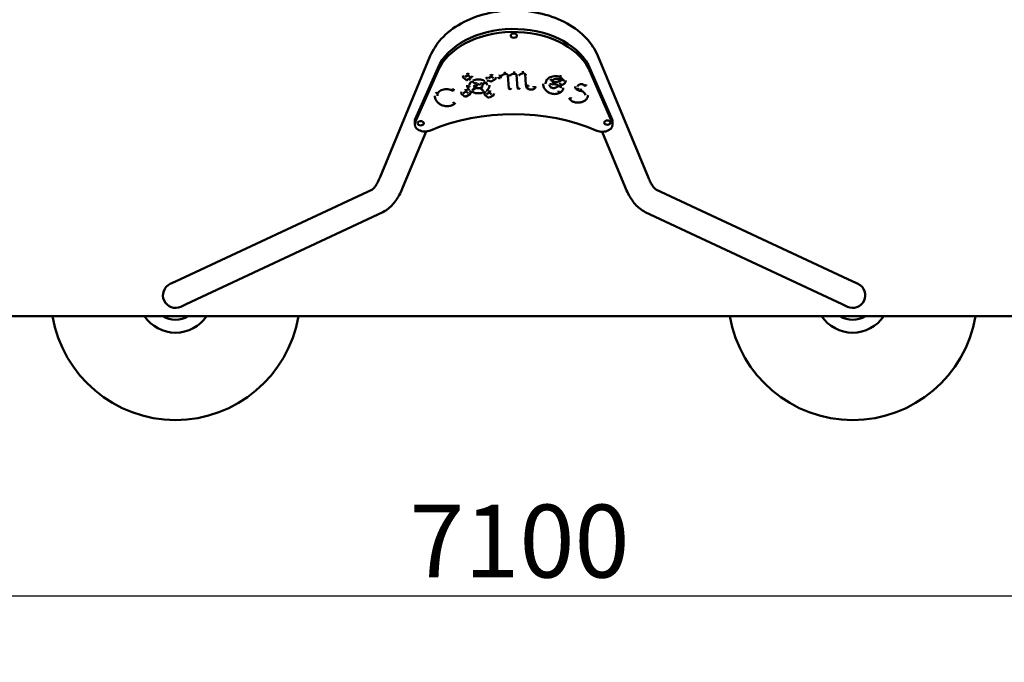
# Model space of a CAD drawing. Units: millimetres. Extents: x 5541 to 13465, y 5200 to 9382.
# Drawn here: x 8725 to 11095, y 5200 to 6745 of the extents above; entities that cross this region are included whole.
import ezdxf

# ---------------------------------------------------------------- set-up
doc = ezdxf.new("R2010")
doc.units = ezdxf.units.MM
doc.header["$LTSCALE"] = 50
doc.layers.add('Widoczne (ISO)', color=7, linetype='Continuous', lineweight=50)
doc.layers.add('Wymiar (ISO)', color=7, linetype='Continuous', lineweight=25)
doc.styles.add('Tekst notatki (ISO)', font='tahoma.ttf')
doc.dimstyles.new('Domyślne (ISO)', dxfattribs={"dimscale": 50, "dimtxt": 3.5, "dimasz": 2.5, "dimexe": 3.175, "dimexo": 0, "dimgap": 0.762, "dimtad": 1, "dimrnd": 1e-08, "dimzin": 0, "dimtxsty": 'Tekst notatki (ISO)', "dimcen": 0.09, "dimdle": 10, "dimclrd": 256, "dimclre": 256, "dimclrt": 256, "dimazin": 0, "dimtfac": 1.001486, "dimtmove": 0, "dimatfit": 3, "dimfxl": 0, "dimtolj": 1, "dimtzin": 0, "dimlwd": -1, "dimlwe": -1, "dimarcsym": 0})

# ---------------------------------------------------------------- blocks, each defined once
blk = doc.blocks.new('*D5')
at = {"layer": 'Defpoints', "color": 0}
for p in [(6364.6, 6532.3), (13464.6, 6532.3), (6364.6, 5358.3)]:
    blk.add_point(p, dxfattribs=at)
at = {"layer": 'Wymiar (ISO)'}
for p, q in [((6364.6, 6532.3), (6364.6, 5199.6)), ((13464.6, 6532.3), (13464.6, 5199.6)), ((13339.6, 5358.3), (6489.6, 5358.3))]:
    blk.add_line(p, q, dxfattribs=at)
for points in [[(6489.6, 5379.2), (6489.6, 5337.5), (6364.6, 5358.3)], [(13339.6, 5379.2), (13339.6, 5337.5), (13464.6, 5358.3)]]:
    blk.add_solid(points, dxfattribs=at)
at = {"layer": 'Wymiar (ISO)', "insert": (9662.5, 5578.6), "char_height": 175, "attachment_point": 1, "style": 'Tekst notatki (ISO)'}
blk.add_mtext('\\A1;7100', dxfattribs=at)

msp = doc.modelspace()

# ---------------------------------------------------------------- linework, layer by layer
at = {"layer": 'Widoczne (ISO)'}
for p, q in [((9712.9, 6658.1), (9591.4, 6365.2)), ((10150.7, 6505.3), (10093.7, 6636.1)), ((10093.7, 6636.1), (10093.7, 6628.9)), ((10237.8, 6365.2), (10116.3, 6658.1)), ((9730.7, 6628.9), (9676.5, 6506)), ((9676.5, 6498.8), (9730.7, 6621.7)), ((9906.7, 6612.4), (9905.4, 6610.2)), ((9922.8, 6581), (9920.3, 6612.7)), ((9941.1, 6614), (9943.1, 6588.5)), ((10093.7, 6628.9), (10150.7, 6498.1)), ((9791.2, 6607.2), (9799.9, 6600.2)), ((9803.3, 6612.1), (9796.5, 6608)), ((9810.3, 6606.4), (9803.3, 6612.1)), ((9805.1, 6603.3), (9809.5, 6599.7)), ((9812.7, 6597.1), (9819.7, 6591.5)), ((9846.5, 6595.3), (9838.3, 6590.4)), ((9850.3, 6602.1), (9847.8, 6604.1)), ((9853.5, 6599.4), (9850.1, 6597.4)), ((9853, 6604.9), (9859.8, 6609)), ((9856.4, 6597.1), (9853.5, 6599.4)), ((9859.8, 6609), (9865.2, 6604.6)), ((9870.3, 6603), (9859.8, 6596.8)), ((9884.4, 6609.9), (9881.3, 6605)), ((9899.6, 6611.1), (9901.9, 6580.2)), ((9926.2, 6611.2), (9926.5, 6611.6)), ((10007.7, 6599.5), (10008.2, 6600.5)), ((9764.3, 6575.5), (9766.7, 6574.2)), ((9786.9, 6567.9), (9795.5, 6560.9)), ((9799, 6572.8), (9792.1, 6568.7)), ((9804.4, 6568.4), (9799, 6572.8)), ((9799, 6560.6), (9809.4, 6566.9)), ((9810.2, 6573.5), (9806.9, 6571.5)), ((9822, 6580.6), (9813.8, 6575.7)), ((9840.7, 6574.4), (9833.7, 6580.1)), ((9843, 6565.1), (9851.7, 6558.1)), ((9846.6, 6569.5), (9843.9, 6571.8)), ((9855.1, 6570), (9848.3, 6565.9)), ((9860.5, 6565.6), (9855.1, 6570)), ((9943.1, 6588.5), (9943.3, 6585.8)), ((10013.8, 6581.4), (10019.8, 6584.7)), ((9855.1, 6557.9), (9865.6, 6564.1)), ((9675.4, 6500.9), (9675.4, 6493.7)), ((10151.8, 6500.3), (10151.8, 6493.1)), ((9702.8, 6476.4), (9647.1, 6342.1)), ((10182.1, 6342.1), (10126.7, 6475.7)), ((9573.4, 6337.2), (9099.4, 6115.5)), ((10729.8, 6115.5), (10255.7, 6337.2)), ((9599, 6282.6), (9124.9, 6060.9)), ((10704.2, 6060.9), (10230.2, 6282.6)), ((9099.4, 6115.5), (9086.8, 6109.6)), ((10742.4, 6109.6), (10729.8, 6115.5)), ((9112.4, 6055), (9124.9, 6060.9)), ((10704.2, 6060.9), (10716.8, 6055)), ((6864.6, 6032.3), (12964.6, 6032.3))]:
    msp.add_line(p, q, dxfattribs=at)
for centre, radius, start, end in [((9099.6, 6082.3), 30.2, 115.063, 295.063), ((10729.6, 6082.3), 30.2, 244.937, 64.937), ((9099.6, 6082.3), 300, 189.5941, 350.4059), ((9099.6, 6082.3), 90, 213.749, 326.251), ((9099.6, 6082.3), 58.7, 238.4227, 301.5773), ((10729.6, 6082.3), 300, 189.5941, 350.4059), ((10729.6, 6082.3), 90, 213.749, 326.251), ((10729.6, 6082.3), 58.7, 238.4227, 301.5773)]:
    msp.add_arc(centre, radius, start, end, dxfattribs=at)
for centre, major_axis, ratio, start_param, end_param in [((9913.9, 6590), (191.6, 0), 0.694658, 0.353629, 2.844729), ((9913.9, 6582.8), (-191.6, 0), 0.694658, 3.495222, 5.986322), ((9803.6, 6615.7), (1.53, -2.58), 0.46759, 3.808302, 5.379098), ((9803.6, 6615.7), (-1.89, -2.33), 0.546635, 0.978338, 2.549134), ((9860.1, 6612.6), (-1.53, 2.58), 0.46759, 0.666709, 2.237505), ((9860.1, 6612.6), (1.89, 2.33), 0.546635, 4.119931, 5.690727), ((9892.5, 6617.6), (0.46, -2.96), 0.157147, 3.932222, 6.283185), ((9892.5, 6617.6), (0.46, -2.96), 0.157147, 3.932222, 6.283185), ((9904.3, 6614.1), (2.31, -1.92), 0.623083, 4.746412, 5.189918), ((9904.3, 6614.1), (2.56, -1.57), 0.661974, 4.679246, 5.097397), ((9915, 6618.4), (-0.01, -3), 0.003705, 0, 2.338748), ((9915, 6618.4), (-0.01, -3), 0.003705, 0, 2.338748), ((9935.8, 6619.4), (-0.38, 2.98), 0.129249, 0.79465, 2.365447), ((9935.8, 6619.4), (0.21, -2.99), 0.073748, 3.941804, 5.5126), ((9944.1, 6614.2), (-3, -0.01), 0.719337, 0, 1.567685), ((9944.1, 6614.2), (-2.99, -0.23), 0.718335, 6.233381, 7.799331), ((9793.1, 6609.5), (-1.89, -2.33), 0.546635, 5.690727, 7.261523), ((9793.1, 6609.5), (1.53, -2.58), 0.46759, 3.808302, 5.379098), ((9801.8, 6602.5), (-1.89, -2.33), 0.546635, 0, 2.549134), ((9807, 6605.6), (-1.89, -2.33), 0.546635, 5.690727, 8.83232), ((9812.2, 6608.7), (-1.89, -2.33), 0.546635, 0, 2.549134), ((9821.6, 6593.8), (-1.89, -2.33), 0.546635, 0, 2.549134), ((9836.8, 6593), (1.53, -2.58), 0.46759, 3.808302, 6.283185), ((9849.7, 6606.4), (-1.89, -2.33), 0.546635, 5.690727, 7.261523), ((9849.7, 6606.4), (-1.53, 2.58), 0.46759, 0.666709, 2.237505), ((9858.3, 6599.4), (-1.89, -2.33), 0.546635, 0, 0.978338), ((9858.3, 6599.4), (1.53, -2.58), 0.46759, 5.379098, 6.283185), ((9868.8, 6605.6), (1.89, 2.33), 0.546635, 4.119931, 5.690727), ((9868.8, 6605.6), (1.53, -2.58), 0.46759, 5.379098, 6.949894), ((9878.7, 6606.6), (2.53, -1.61), 0.6582, 3.537328, 6.283185), ((9881.9, 6611.5), (2.53, -1.61), 0.6582, 3.537328, 6.283185), ((9881.9, 6611.5), (2.53, -1.61), 0.6582, 3.537328, 6.283185), ((9902.5, 6611.3), (-2.96, 0.49), 0.714627, 0.117792, 1.688588), ((9902.5, 6611.3), (-2.99, -0.23), 0.718335, 6.228534, 7.799331), ((9923.3, 6613), (-2.98, -0.32), 0.71729, 1.492835, 1.570097), ((9923.3, 6613), (-2.99, -0.23), 0.718335, 1.516145, 1.592992), ((9924, 6613.3), (-2.56, 1.57), 0.661974, 1.831197, 1.955804), ((9924, 6613.3), (2.4, -1.8), 0.638041, 5.030896, 5.158456), ((9946.1, 6588.7), (-2.99, -0.23), 0.718335, 0, 3.086942), ((9946.1, 6588.7), (-2.99, -0.23), 0.718335, 0, 3.086942), ((9990.4, 6601.3), (2.62, -1.46), 0.670855, 5.070055, 6.283185), ((9990.4, 6601.3), (2.53, -1.61), 0.658204, 5.108113, 6.325925), ((10003.8, 6591.4), (2.2, -2.04), 0.604139, 3.653679, 5.224475), ((10003.8, 6591.4), (2.04, -2.2), 0.575149, 3.697987, 5.268783), ((10005.1, 6600.9), (2.65, -1.4), 0.675198, 3.484637, 6.283185), ((10005.6, 6602), (-2.65, 1.4), 0.675198, 0.343044, 1.91384), ((10005.6, 6602), (-2.57, 1.55), 0.663424, 0.380753, 1.951549), ((10007.9, 6597.9), (-0.08, -3), 0.027417, 5.480697, 8.62229), ((10009.2, 6604.5), (0.89, -2.87), 0.292676, 5.470015, 6.324669), ((10009.2, 6604.5), (0.96, -2.84), 0.314225, 5.462342, 6.283185), ((10013.5, 6593.1), (-0.93, -2.85), 0.305094, 6.27029, 7.100683), ((10013.5, 6593.1), (-0.95, -2.85), 0.311836, 0, 0.819954), ((10024.8, 6600.9), (1.16, -2.76), 0.373019, 4.139528, 6.283185), ((10024.8, 6600.9), (1.16, -2.76), 0.373019, 4.139528, 6.283185), ((10024.3, 6604.9), (-0.79, -2.89), 0.262728, 0.000497, 2.374527), ((10024.3, 6604.9), (0.78, 2.9), 0.261212, 3.944881, 5.515678), ((10025.4, 6591.3), (-0.04, 3), 0.013404, 0.802765, 2.373561), ((10025.4, 6591.3), (-0.26, -2.99), 0.08986, 0.771875, 2.342671), ((10025.6, 6610.4), (1.03, 2.82), 0.334442, 3.970367, 5.541163), ((10025.6, 6610.4), (-1.14, -2.77), 0.366557, 0.842977, 2.413773), ((10035.6, 6601), (-2.84, -0.96), 0.700493, 0, 1.339521), ((10035.6, 6601), (-2.8, -1.08), 0.694776, 6.251626, 7.591858), ((10033.6, 6593.8), (2.07, -2.18), 0.580552, 5.261182, 6.283185), ((10033.6, 6593.8), (2.04, -2.2), 0.575525, 5.268262, 6.293757), ((10086.1, 6588.7), (2.57, 1.55), 0.663775, 3.141593, 5.903475), ((9728.9, 6570.5), (-2.68, 1.34), 0.679642, 0.327066, 1.897862), ((9728.9, 6570.5), (-2.63, 1.44), 0.672737, 0.351442, 1.922238), ((9765.6, 6578.1), (-1.35, -2.68), 0.422855, 0, 2.44427), ((9765.6, 6578.1), (-1.35, -2.68), 0.422855, 0, 2.44427), ((9768, 6576.9), (-1.35, -2.68), 0.422855, 0, 2.44427), ((9788.8, 6570.3), (-1.89, -2.33), 0.546635, 5.690727, 7.261523), ((9788.8, 6570.3), (1.53, -2.58), 0.46759, 3.808302, 5.379098), ((9799.2, 6576.5), (1.53, -2.58), 0.46759, 3.808302, 5.379098), ((9799.2, 6576.5), (-1.89, -2.33), 0.546635, 0.978338, 2.549134), ((9804.7, 6585.8), (-2.94, -0.58), 0.712785, 0, 3.003016), ((9804.7, 6585.8), (2.94, 0.59), 0.712418, 3.123076, 6.140843), ((9807.9, 6569.4), (-1.89, -2.33), 0.546635, 0.978338, 2.549134), ((9807.9, 6569.4), (1.53, -2.58), 0.46759, 5.379098, 6.949894), ((9820.4, 6583.2), (1.55, -2.57), 0.472243, 3.804722, 6.946315), ((9822, 6586.7), (-2.75, -1.2), 0.688229, 0, 2.848993), ((9822, 6586.6), (2.73, 1.24), 0.686011, 3.118973, 5.981165), ((9835.6, 6582.4), (-1.89, -2.33), 0.546635, 5.690727, 8.83232), ((9844.9, 6567.5), (-1.89, -2.33), 0.546635, 5.690727, 7.261523), ((9844.9, 6567.5), (1.53, -2.58), 0.46759, 3.808302, 5.379098), ((9855.4, 6573.7), (1.53, -2.58), 0.46759, 3.808302, 5.379098), ((9855.4, 6573.7), (-1.89, -2.33), 0.546635, 0.978338, 2.549134), ((9864, 6566.6), (-1.89, -2.33), 0.546635, 0.978338, 2.549134), ((9864, 6566.6), (1.53, -2.58), 0.46759, 5.379098, 6.949894), ((9904.9, 6580.4), (-2.99, -0.23), 0.718335, 0, 3.086942), ((9925.8, 6581.2), (2.99, 0.23), 0.718335, 3.141593, 6.228534), ((9946.3, 6586), (-2.99, -0.23), 0.718335, 0, 3.086942), ((9946.3, 6586), (-2.99, -0.23), 0.718335, 0, 3.086942), ((9963.9, 6584.9), (2.83, -1.01), 0.698237, 3.385617, 6.52721), ((10000.9, 6571.8), (-1.45, -2.63), 0.448135, 0, 0.889969), ((10000.9, 6571.8), (-1.29, -2.71), 0.406692, 6.212799, 7.147086), ((10012.4, 6584.1), (1.44, -2.63), 0.443947, 5.396086, 6.283185), ((10012.4, 6584.1), (0.77, -2.9), 0.257783, 5.480885, 6.596255), ((10018.4, 6587.3), (1.44, -2.63), 0.443947, 5.396086, 6.387295), ((10018.4, 6587.3), (1.69, -2.48), 0.504726, 5.34806, 6.283185), ((10023.1, 6572.2), (-1.41, 2.65), 0.437436, 0.688049, 2.258845), ((10023.1, 6572.2), (1.34, -2.68), 0.420322, 3.840463, 5.41126), ((10029.2, 6585.1), (-2.86, -0.92), 0.702006, 0, 1.348573), ((10029.2, 6585.1), (-2.72, -1.28), 0.683843, 6.192229, 7.543119), ((10067.2, 6579.8), (-1.84, -2.37), 0.537072, 0, 2.538362), ((10067.2, 6579.8), (-1.84, -2.37), 0.537072, 0, 2.538362), ((10067.8, 6590.4), (1.66, -2.5), 0.497303, 5.354743, 6.418462), ((10067.8, 6590.4), (2.01, -2.22), 0.570892, 5.274585, 6.283185), ((10075, 6577.2), (0.08, 3), 0.027169, 3.909894, 5.480691), ((10075, 6577.2), (-0.65, -2.93), 0.218129, 0.792055, 2.362852), ((9770.4, 6546.4), (2.01, -2.23), 0.570312, 3.704567, 6.846159), ((9797.4, 6563.2), (-1.89, -2.33), 0.546635, 0, 0.978338), ((9797.4, 6563.2), (1.53, -2.58), 0.46759, 5.379098, 6.283185), ((9853.6, 6560.4), (-1.89, -2.33), 0.546635, 0, 0.978338), ((9853.6, 6560.4), (1.53, -2.58), 0.46759, 5.379098, 6.283185), ((10049.4, 6557.7), (2.57, 1.55), 0.663361, 2.760653, 5.902246), ((9912.9, 6254.2), (-380, 0), 0.694658, 4.155883, 5.264648), ((9740.7, 6542.6), (-1.43, -2.64), 0.443374, 0, 0.88671), ((9740.7, 6542.6), (-1.17, -2.76), 0.374027, 6.166024, 7.129773), ((9700.4, 6493.7), (-25, 0), 0.694658, 5.986322, 8.40624), ((9700.4, 6500.9), (-25, 0), 0.694658, 5.986322, 6.283185), ((10126.8, 6493.1), (25, 0), 0.694658, 4.155883, 6.577614), ((10126.8, 6500.3), (25, 0), 0.694658, 0, 0.294429)]:
    msp.add_ellipse(centre, major_axis=major_axis, ratio=ratio, start_param=start_param, end_param=end_param, dxfattribs=at)
for centre in [(9914, 6707.1), (9689.9, 6496.3), (10139.1, 6497.9)]:
    msp.add_ellipse(centre, major_axis=(-7.51, 0), ratio=0.694658, dxfattribs=at)
for points, knots in [([(10116.3, 6658.1), (10109.8, 6673.6), (10100.3, 6687.9), (10075.5, 6714.4), (10059.9, 6726.4), (10024, 6746.3), (10003.6, 6754.2), (9960.5, 6764.8), (9937.8, 6767.5), (9892.3, 6767.6), (9869.6, 6764.9), (9826.3, 6754.4), (9805.7, 6746.6), (9768.8, 6726.1), (9752.5, 6713.6), (9728.1, 6686.7), (9719.1, 6672.9), (9712.9, 6658.1)], [0.280755, 0.280755, 0.280755, 0.280755, 0.575032, 0.575032, 0.895469, 0.895469, 1.230683, 1.230683, 1.568504, 1.568504, 1.906154, 1.906154, 2.243977, 2.243977, 2.579235, 2.579235, 2.860838, 2.860838, 2.860838, 2.860838]), ([(9893, 6614.6), (9892.2, 6614.5), (9891.4, 6614.3), (9889.9, 6613.9), (9889.2, 6613.6), (9887.9, 6613), (9887.3, 6612.7), (9886.3, 6611.9), (9885.8, 6611.5), (9885, 6610.7), (9884.7, 6610.3), (9884.4, 6609.9)], [2.2063064, 2.2063064, 2.2063064, 2.2063064, 2.3933636, 2.3933636, 2.5804209, 2.5804209, 2.7674781, 2.7674781, 2.9545354, 2.9545354, 3.1415927, 3.1415927, 3.1415927, 3.1415927]), ([(9899.6, 6612), (9899.6, 6612.1), (9899.6, 6612.3), (9899.4, 6612.6), (9899.2, 6612.9), (9898.7, 6613.5), (9898.3, 6613.7), (9897.6, 6614.1), (9897.1, 6614.3), (9896.2, 6614.6), (9895.7, 6614.7), (9894.6, 6614.8), (9894, 6614.7), (9893.3, 6614.7), (9893.2, 6614.7), (9893, 6614.6)], [1.350561, 1.350561, 1.350561, 1.350561, 1.617143, 1.617143, 1.998256, 1.998256, 2.268059, 2.268059, 2.529853, 2.529853, 2.795469, 2.795469, 3.064615, 3.064615, 3.141593, 3.141593, 3.141593, 3.141593]), ([(9915, 6615.4), (9914.3, 6615.4), (9913.6, 6615.4), (9912.2, 6615.2), (9911.5, 6615), (9910.2, 6614.6), (9909.6, 6614.4), (9908.5, 6613.8), (9908, 6613.5), (9907.2, 6612.9), (9906.9, 6612.6), (9906.6, 6612.3)], [2.088919, 2.088919, 2.088919, 2.088919, 2.299454, 2.299454, 2.509989, 2.509989, 2.720523, 2.720523, 2.931058, 2.931058, 3.126002, 3.126002, 3.126002, 3.126002]), ([(9920.3, 6612.7), (9920.3, 6612.9), (9920.3, 6613), (9920, 6613.5), (9919.8, 6613.7), (9919.3, 6614.2), (9919, 6614.4), (9918.2, 6614.8), (9917.7, 6615), (9916.7, 6615.3), (9916.1, 6615.4), (9915.4, 6615.4), (9915.2, 6615.4), (9915, 6615.4)], [1.657043, 1.657043, 1.657043, 1.657043, 1.949485, 1.949485, 2.247512, 2.247512, 2.516728, 2.516728, 2.779902, 2.779902, 3.047019, 3.047019, 3.141593, 3.141593, 3.141593, 3.141593]), ([(9936.1, 6616.4), (9935.3, 6616.3), (9934.5, 6616.1), (9932.8, 6615.7), (9932.1, 6615.5), (9930.6, 6614.8), (9929.9, 6614.5), (9928.7, 6613.7), (9928.1, 6613.3), (9927.2, 6612.5), (9926.8, 6612), (9926.4, 6611.6)], [6.2891279, 6.2891279, 6.2891279, 6.2891279, 6.4652069, 6.4652069, 6.6472285, 6.6472285, 6.8292501, 6.8292501, 7.0112717, 7.0112717, 7.1861261, 7.1861261, 7.1861261, 7.1861261]), ([(9941.1, 6614.2), (9941.1, 6614.3), (9941.1, 6614.4), (9940.9, 6614.7), (9940.8, 6615), (9940.3, 6615.4), (9940, 6615.6), (9939.4, 6615.9), (9939, 6616), (9938.2, 6616.3), (9937.7, 6616.4), (9936.9, 6616.4), (9936.5, 6616.4), (9936.1, 6616.4)], [6.283185, 6.283185, 6.283185, 6.283185, 6.617284, 6.617284, 6.951383, 6.951383, 7.21135, 7.21135, 7.465853, 7.465853, 7.725076, 7.725076, 7.939411, 7.939411, 7.939411, 7.939411]), ([(9812.7, 6597.1), (9812.7, 6597.1), (9812.7, 6597), (9811.2, 6595.9), (9810, 6594.7), (9808.3, 6592.1), (9807.8, 6590.8), (9807.5, 6589), (9807.5, 6588.5), (9807.5, 6588.1)], [8.5361746, 8.5361746, 8.5361746, 8.5361746, 8.54465, 8.54465, 8.8514161, 8.8514161, 9.1778803, 9.1778803, 9.2859384, 9.2859384, 9.2859384, 9.2859384]), ([(9843.4, 6597.8), (9843.1, 6598), (9842.8, 6598.2), (9840.8, 6599.3), (9838.9, 6600.1), (9834.8, 6601.3), (9832.6, 6601.6), (9828.2, 6601.9), (9825.9, 6601.8), (9821.6, 6601.1), (9819.5, 6600.5), (9817.1, 6599.6), (9816.7, 6599.4), (9816.2, 6599.2)], [6.962399, 6.962399, 6.962399, 6.962399, 7.023299, 7.023299, 7.327713, 7.327713, 7.631712, 7.631712, 7.936422, 7.936422, 8.240881, 8.240881, 8.318002, 8.318002, 8.318002, 8.318002]), ([(9832.5, 6588.1), (9832.5, 6588.1), (9832.5, 6588.2), (9832.4, 6588.3), (9832.4, 6588.4), (9832.2, 6588.6), (9832, 6588.8), (9831.6, 6589.1), (9831.3, 6589.3), (9830.7, 6589.5), (9830.4, 6589.6), (9829.6, 6589.8), (9829.2, 6589.9), (9828.4, 6589.9), (9828, 6589.9), (9827.2, 6589.7), (9826.8, 6589.6), (9826.2, 6589.4), (9825.9, 6589.3), (9825.4, 6589), (9825.2, 6588.8), (9824.9, 6588.6), (9824.8, 6588.4), (9824.7, 6588.2), (9824.7, 6588.1), (9824.7, 6588.1), (9824.7, 6588.1), (9824.7, 6588.1)], [5.97759, 5.97759, 5.97759, 5.97759, 6.279924, 6.279924, 6.47041, 6.47041, 6.749571, 6.749571, 6.996477, 6.996477, 7.244763, 7.244763, 7.498851, 7.498851, 7.756169, 7.756169, 8.011974, 8.011974, 8.262348, 8.262348, 8.508396, 8.508396, 8.765694, 8.765694, 9.105572, 9.105572, 9.119182, 9.119182, 9.119182, 9.119182]), ([(9849.7, 6588.1), (9849.7, 6588.9), (9849.6, 6589.8), (9848.9, 6592.1), (9848, 6593.6), (9846.7, 6595.1), (9846.6, 6595.2), (9846.5, 6595.3)], [6.1443457, 6.1443457, 6.1443457, 6.1443457, 6.3474626, 6.3474626, 6.7085216, 6.7085216, 6.7285812, 6.7285812, 6.7285812, 6.7285812]), ([(9984.4, 6591.2), (9984.4, 6590.2), (9984.5, 6589.1), (9985, 6585.5), (9985.9, 6583), (9988.5, 6578.4), (9990.3, 6576.3), (9994.4, 6572.4), (9996.8, 6570.7), (9999.4, 6569.2)], [6.6984457, 6.6984457, 6.6984457, 6.6984457, 6.808589, 6.808589, 7.0712908, 7.0712908, 7.3339927, 7.3339927, 7.5966945, 7.5966945, 7.5966945, 7.5966945]), ([(9993, 6599.7), (9991.9, 6597.9), (9991.1, 6596.2), (9990.5, 6593.3), (9990.4, 6592.3), (9990.4, 6591.2)], [0, 0, 0, 0, 0.2627018, 0.2627018, 0.4152604, 0.4152604, 0.4152604, 0.4152604]), ([(10024.5, 6607.6), (10022.5, 6608.4), (10020.3, 6608.9), (10015.7, 6609.5), (10013.3, 6609.5), (10008.7, 6609.1), (10006.4, 6608.7), (10002.2, 6607.3), (10000.3, 6606.4), (9996.9, 6604.3), (9995.5, 6603.1), (9993.9, 6601.2), (9993.4, 6600.5), (9993, 6599.8)], [0.002473, 0.002473, 0.002473, 0.002473, 0.304534, 0.304534, 0.609775, 0.609775, 0.915109, 0.915109, 1.219726, 1.219726, 1.525377, 1.525377, 1.685099, 1.685099, 1.685099, 1.685099]), ([(9999.7, 6588.7), (9999.7, 6588.7), (9999.7, 6588.7), (9999.7, 6587.8), (9999.8, 6587.1), (10000.4, 6585.6), (10000.9, 6584.9), (10002, 6583.5), (10002.7, 6582.9), (10004.4, 6581.9), (10005.4, 6581.5), (10007.5, 6580.9), (10008.6, 6580.8), (10010.8, 6580.7), (10011.9, 6580.9), (10013, 6581.1), (10013.1, 6581.2), (10013.2, 6581.2)], [1.204286, 1.204286, 1.204286, 1.204286, 1.216069, 1.216069, 1.470303, 1.470303, 1.741242, 1.741242, 2.051338, 2.051338, 2.397375, 2.397375, 2.755698, 2.755698, 3.114994, 3.114994, 3.141593, 3.141593, 3.141593, 3.141593]), ([(10005.9, 6589.3), (10005.8, 6589.2), (10005.8, 6589.1), (10005.7, 6588.9), (10005.7, 6588.8), (10005.7, 6588.7)], [0.6761707, 0.6761707, 0.6761707, 0.6761707, 0.8966824, 0.8966824, 1.2042858, 1.2042858, 1.2042858, 1.2042858]), ([(10012.6, 6590.2), (10012.2, 6590.4), (10011.7, 6590.5), (10010.7, 6590.6), (10010.2, 6590.6), (10009.1, 6590.6), (10008.6, 6590.5), (10007.7, 6590.3), (10007.3, 6590.1), (10006.6, 6589.8), (10006.2, 6589.6), (10006, 6589.3), (10005.9, 6589.3), (10005.9, 6589.3)], [1.766669, 1.766669, 1.766669, 1.766669, 2.028032, 2.028032, 2.293714, 2.293714, 2.560275, 2.560275, 2.823595, 2.823595, 3.082232, 3.082232, 3.124701, 3.124701, 3.124701, 3.124701]), ([(10007.9, 6594.9), (10009.1, 6594.9), (10010.4, 6594.9), (10012.9, 6595), (10014.1, 6595.1), (10016.6, 6595.5), (10017.8, 6595.7), (10020.2, 6596.2), (10021.4, 6596.6), (10023.7, 6597.3), (10024.9, 6597.7), (10026, 6598.2)], [6.2831853, 6.2831853, 6.2831853, 6.2831853, 6.3998425, 6.3998425, 6.5164998, 6.5164998, 6.633157, 6.633157, 6.7498142, 6.7498142, 6.8664714, 6.8664714, 6.8664714, 6.8664714]), ([(10010, 6601.6), (10009.8, 6601.6), (10009.6, 6601.5), (10009.3, 6601.3), (10009.1, 6601.2), (10008.8, 6601.1), (10008.7, 6601), (10008.5, 6600.8), (10008.4, 6600.7), (10008.3, 6600.6), (10008.3, 6600.5), (10008.2, 6600.5)], [6.2831853, 6.2831853, 6.2831853, 6.2831853, 6.4341622, 6.4341622, 6.5851391, 6.5851391, 6.736116, 6.736116, 6.8870929, 6.8870929, 7.0246922, 7.0246922, 7.0246922, 7.0246922]), ([(10023.5, 6602), (10022.7, 6602.2), (10021.8, 6602.4), (10020, 6602.7), (10019.1, 6602.8), (10017.2, 6602.8), (10016.3, 6602.8), (10014.4, 6602.6), (10013.5, 6602.5), (10011.8, 6602.1), (10010.9, 6601.9), (10010.1, 6601.6)], [0, 0, 0, 0, 0.1647376, 0.1647376, 0.3294753, 0.3294753, 0.4942129, 0.4942129, 0.6589506, 0.6589506, 0.8236882, 0.8236882, 0.8236882, 0.8236882]), ([(10012.6, 6590.2), (10013.4, 6590), (10014.2, 6589.7), (10015.9, 6589.3), (10016.7, 6589.1), (10018.4, 6588.8), (10019.3, 6588.7), (10020.7, 6588.5), (10021.2, 6588.5), (10021.7, 6588.5)], [6.2831853, 6.2831853, 6.2831853, 6.2831853, 6.3745127, 6.3745127, 6.4658401, 6.4658401, 6.5571675, 6.5571675, 6.6091367, 6.6091367, 6.6091367, 6.6091367]), ([(10023.7, 6601.9), (10023.7, 6601.9), (10023.7, 6601.9), (10023.7, 6602), (10023.7, 6602), (10023.6, 6602), (10023.6, 6602), (10023.5, 6602)], [8.1136457, 8.1136457, 8.1136457, 8.1136457, 8.192111, 8.192111, 8.3585996, 8.3585996, 8.5057298, 8.5057298, 8.5057298, 8.5057298]), ([(10032.7, 6600), (10032.5, 6600.6), (10032.3, 6601.2), (10031.6, 6602.3), (10031.2, 6602.9), (10030.2, 6604), (10029.6, 6604.5), (10028.4, 6605.5), (10027.7, 6606), (10026.2, 6606.9), (10025.4, 6607.3), (10024.5, 6607.6)], [6.2831853, 6.2831853, 6.2831853, 6.2831853, 6.4445234, 6.4445234, 6.6058615, 6.6058615, 6.7671996, 6.7671996, 6.9285377, 6.9285377, 7.0864388, 7.0864388, 7.0864388, 7.0864388]), ([(10025.3, 6588.3), (10026, 6588.3), (10026.7, 6588.3), (10028.2, 6588.4), (10029, 6588.5), (10030.5, 6588.8), (10031.2, 6589), (10032.6, 6589.5), (10033.3, 6589.9), (10034.5, 6590.6), (10035.1, 6591.1), (10035.7, 6591.6)], [0.014168, 0.014168, 0.014168, 0.014168, 0.210533, 0.210533, 0.421067, 0.421067, 0.6316, 0.6316, 0.842133, 0.842133, 1.052667, 1.052667, 1.052667, 1.052667]), ([(10026, 6598.2), (10026.6, 6598.4), (10027.2, 6598.8), (10028.2, 6599.7), (10028.6, 6600.2), (10029.1, 6601.3), (10029.3, 6601.8), (10029.3, 6602.5), (10029.3, 6602.7), (10029.3, 6602.8)], [6.283185, 6.283185, 6.283185, 6.283185, 6.658064, 6.658064, 6.979402, 6.979402, 7.241263, 7.241263, 7.308819, 7.308819, 7.308819, 7.308819]), ([(10033, 6598.8), (10033, 6598.9), (10033, 6599), (10032.9, 6599.4), (10032.9, 6599.6), (10032.8, 6599.9)], [6.9148212, 6.9148212, 6.9148212, 6.9148212, 6.9981586, 6.9981586, 7.1769019, 7.1769019, 7.1769019, 7.1769019]), ([(10035.7, 6591.6), (10036.2, 6592.1), (10036.8, 6592.7), (10037.6, 6594), (10038, 6594.6), (10038.6, 6596.1), (10038.8, 6596.8), (10039, 6598), (10039, 6598.4), (10039, 6598.8)], [6.2831853, 6.2831853, 6.2831853, 6.2831853, 6.4619286, 6.4619286, 6.640672, 6.640672, 6.8194153, 6.8194153, 6.9148212, 6.9148212, 6.9148212, 6.9148212]), ([(10083.5, 6587.2), (10083.3, 6587.6), (10082.9, 6588), (10081.9, 6588.8), (10081.4, 6589.1), (10080.1, 6589.7), (10079.4, 6589.9), (10077.9, 6590.2), (10077, 6590.3), (10075.4, 6590.3), (10074.6, 6590.2), (10073.1, 6589.9), (10072.4, 6589.7), (10071.1, 6589.1), (10070.6, 6588.8), (10070, 6588.3), (10069.9, 6588.3), (10069.8, 6588.2)], [4.191256, 4.191256, 4.191256, 4.191256, 4.525913, 4.525913, 4.807769, 4.807769, 5.086253, 5.086253, 5.367539, 5.367539, 5.650286, 5.650286, 5.931537, 5.931537, 6.209979, 6.209979, 6.283185, 6.283185, 6.283185, 6.283185]), ([(9731.5, 6569.1), (9730.7, 6567.5), (9730.2, 6565.8), (9729.9, 6563.5), (9729.9, 6562.9), (9729.9, 6562.3)], [0.0024412, 0.0024412, 0.0024412, 0.0024412, 0.2480908, 0.2480908, 0.3337725, 0.3337725, 0.3337725, 0.3337725]), ([(9764.3, 6575.5), (9762.5, 6576.4), (9760.5, 6577.1), (9756.3, 6578), (9754.1, 6578.3), (9749.6, 6578.4), (9747.4, 6578.2), (9743.1, 6577.3), (9741.1, 6576.6), (9737.5, 6575), (9735.9, 6574), (9733.3, 6571.7), (9732.3, 6570.4), (9731.5, 6569.2), (9731.5, 6569.1), (9731.5, 6569.1)], [0, 0, 0, 0, 0.303986, 0.303986, 0.608169, 0.608169, 0.912929, 0.912929, 1.217227, 1.217227, 1.521074, 1.521074, 1.829886, 1.829886, 1.835407, 1.835407, 1.835407, 1.835407]), ([(9801.8, 6585.2), (9802.2, 6583.2), (9803, 6581.2), (9804.9, 6578.3), (9805.8, 6577.2), (9806.9, 6576.2)], [3.1415927, 3.1415927, 3.1415927, 3.1415927, 3.4327005, 3.4327005, 3.6224086, 3.6224086, 3.6224086, 3.6224086]), ([(9810.2, 6573.5), (9812, 6572.3), (9813.9, 6571.4), (9818.5, 6569.6), (9821.3, 6568.9), (9827.1, 6568.3), (9830, 6568.2), (9835.8, 6568.9), (9838.6, 6569.6), (9842.1, 6570.9), (9843.1, 6571.3), (9843.9, 6571.8)], [3.80969, 3.80969, 3.80969, 3.80969, 4.072029, 4.072029, 4.405434, 4.405434, 4.738964, 4.738964, 5.072491, 5.072491, 5.194165, 5.194165, 5.194165, 5.194165]), ([(9818.7, 6588.1), (9818.7, 6587.7), (9818.7, 6587.3), (9818.9, 6586.4), (9819, 6586), (9819.2, 6585.5)], [9.1191822, 9.1191822, 9.1191822, 9.1191822, 9.2444728, 9.2444728, 9.41436, 9.41436, 9.41436, 9.41436]), ([(9819.3, 6585.4), (9819.6, 6584.7), (9820.1, 6584), (9821.3, 6582.7), (9822, 6582.2), (9823.7, 6581.2), (9824.7, 6580.9), (9826.7, 6580.4), (9827.8, 6580.3), (9830, 6580.3), (9831.1, 6580.5), (9833.1, 6581.1), (9834.1, 6581.5), (9835.8, 6582.6), (9836.5, 6583.3), (9837.7, 6584.8), (9838.1, 6585.7), (9838.4, 6587), (9838.5, 6587.6), (9838.5, 6588.1)], [3.141593, 3.141593, 3.141593, 3.141593, 3.416511, 3.416511, 3.732678, 3.732678, 4.08267, 4.08267, 4.442615, 4.442615, 4.803173, 4.803173, 5.162425, 5.162425, 5.506431, 5.506431, 5.805828, 5.805828, 5.97759, 5.97759, 5.97759, 5.97759]), ([(9847.6, 6574), (9847.8, 6574.1), (9848, 6574.3), (9850.3, 6576), (9852, 6577.8), (9854.4, 6581.7), (9855.2, 6583.8), (9855.6, 6586.7), (9855.7, 6587.4), (9855.7, 6588.1)], [5.3729392, 5.3729392, 5.3729392, 5.3729392, 5.4059057, 5.4059057, 5.7341485, 5.7341485, 6.0436574, 6.0436574, 6.1443457, 6.1443457, 6.1443457, 6.1443457]), ([(9943.3, 6585.8), (9943.3, 6584.9), (9943.6, 6584), (9944.4, 6582.3), (9945, 6581.5), (9946.4, 6580), (9947.4, 6579.3), (9949.4, 6578.2), (9950.6, 6577.8), (9953.1, 6577.2), (9954.4, 6577.1), (9957, 6577.2), (9958.3, 6577.4), (9960.8, 6578.1), (9961.9, 6578.6), (9964, 6579.9), (9964.9, 6580.8), (9966.1, 6582.4), (9966.5, 6583.1), (9966.8, 6583.9)], [0.295676, 0.295676, 0.295676, 0.295676, 0.556913, 0.556913, 0.839237, 0.839237, 1.159404, 1.159404, 1.505835, 1.505835, 1.858378, 1.858378, 2.211067, 2.211067, 2.563148, 2.563148, 2.904524, 2.904524, 3.141593, 3.141593, 3.141593, 3.141593]), ([(9999.6, 6569.1), (10001.1, 6568.4), (10002.7, 6567.8), (10006, 6567), (10007.7, 6566.7), (10011.3, 6566.5), (10013, 6566.5), (10016.5, 6566.9), (10018.2, 6567.2), (10021.5, 6568.2), (10023, 6568.8), (10024.5, 6569.6)], [0, 0, 0, 0, 0.250911, 0.250911, 0.501821, 0.501821, 0.752732, 0.752732, 1.003643, 1.003643, 1.252631, 1.252631, 1.252631, 1.252631]), ([(10026.3, 6584.2), (10026.3, 6584.2), (10026.3, 6584.3), (10026.2, 6584.5), (10026, 6584.6), (10025.7, 6584.9), (10025.5, 6585), (10025, 6585.2), (10024.7, 6585.3), (10024.1, 6585.5), (10023.7, 6585.6), (10023, 6585.6), (10022.7, 6585.6), (10021.9, 6585.6), (10021.6, 6585.5), (10021, 6585.3), (10020.7, 6585.2), (10020.3, 6585), (10020.2, 6584.9), (10020.1, 6584.9)], [0, 0, 0, 0, 0.212854, 0.212854, 0.505581, 0.505581, 0.746875, 0.746875, 0.987435, 0.987435, 1.234234, 1.234234, 1.485585, 1.485585, 1.736747, 1.736747, 1.982963, 1.982963, 2.128537, 2.128537, 2.128537, 2.128537]), ([(10024.5, 6569.5), (10025.8, 6570.2), (10027, 6571), (10029.2, 6572.8), (10030.1, 6573.8), (10031.6, 6576.1), (10032.2, 6577.3), (10032.8, 6579.6), (10033, 6580.5), (10033, 6581.5)], [0.0018136, 0.0018136, 0.0018136, 0.0018136, 0.2524441, 0.2524441, 0.5048882, 0.5048882, 0.7573323, 0.7573323, 0.9467591, 0.9467591, 0.9467591, 0.9467591]), ([(10027, 6581.5), (10027, 6581.7), (10027, 6581.8), (10026.9, 6582.6), (10026.7, 6583.2), (10026.4, 6583.8)], [7.2299444, 7.2299444, 7.2299444, 7.2299444, 7.2929617, 7.2929617, 7.5454058, 7.5454058, 7.5454058, 7.5454058]), ([(10061.4, 6584.8), (10061.4, 6584.5), (10061.4, 6584.2), (10061.5, 6582.8), (10061.9, 6581.8), (10062.9, 6579.8), (10063.6, 6578.9), (10064.8, 6577.8), (10065, 6577.6), (10065.3, 6577.4)], [5.5553521, 5.5553521, 5.5553521, 5.5553521, 5.6369443, 5.6369443, 5.9050793, 5.9050793, 6.1964203, 6.1964203, 6.2831853, 6.2831853, 6.2831853, 6.2831853]), ([(10065.3, 6577.4), (10065.8, 6577), (10066.4, 6576.6), (10067.5, 6576), (10068.2, 6575.7), (10069.4, 6575.2), (10070.1, 6575), (10071.4, 6574.6), (10072.1, 6574.5), (10073.4, 6574.3), (10074, 6574.2), (10074.6, 6574.2)], [5.4780008, 5.4780008, 5.4780008, 5.4780008, 5.6390377, 5.6390377, 5.8000746, 5.8000746, 5.9611115, 5.9611115, 6.1221484, 6.1221484, 6.2600503, 6.2600503, 6.2600503, 6.2600503]), ([(10069.4, 6587.9), (10068.9, 6587.5), (10068.5, 6587.1), (10067.8, 6586.4), (10067.6, 6586), (10067.4, 6585.3), (10067.4, 6585.1), (10067.4, 6584.8)], [4.7478872, 4.7478872, 4.7478872, 4.7478872, 5.0288818, 5.0288818, 5.3319216, 5.3319216, 5.5553521, 5.5553521, 5.5553521, 5.5553521]), ([(10086.5, 6563.4), (10086.5, 6563.6), (10086.5, 6563.8), (10086.4, 6565.3), (10085.9, 6566.7), (10084.2, 6569.1), (10083.1, 6570.2), (10080.5, 6572), (10079, 6572.8), (10076.5, 6573.7), (10075.6, 6574), (10074.6, 6574.2)], [5.886069, 5.886069, 5.886069, 5.886069, 5.948498, 5.948498, 6.341353, 6.341353, 6.665591, 6.665591, 6.968799, 6.968799, 7.134083, 7.134083, 7.134083, 7.134083]), ([(9723.9, 6562.3), (9723.9, 6560.7), (9724.1, 6559.1), (9725, 6555.2), (9726, 6552.9), (9728.7, 6548.5), (9730.4, 6546.5), (9734.4, 6542.9), (9736.8, 6541.3), (9739.3, 6539.9)], [0.3337725, 0.3337725, 0.3337725, 0.3337725, 0.4961817, 0.4961817, 0.7442725, 0.7442725, 0.9923633, 0.9923633, 1.2404542, 1.2404542, 1.2404542, 1.2404542]), ([(9739.6, 6539.8), (9741.7, 6538.9), (9743.9, 6538.2), (9748.6, 6537.4), (9751, 6537.2), (9755.8, 6537.3), (9758.2, 6537.7), (9762.8, 6538.7), (9765, 6539.5), (9769, 6541.5), (9770.8, 6542.8), (9772.4, 6544.2)], [0, 0, 0, 0, 0.292447, 0.292447, 0.584895, 0.584895, 0.877342, 0.877342, 1.169789, 1.169789, 1.462236, 1.462236, 1.462236, 1.462236]), ([(10046.8, 6556.2), (10047.8, 6554.5), (10049.2, 6553), (10052.5, 6550.2), (10054.6, 6549), (10059, 6547.2), (10061.5, 6546.5), (10066.5, 6545.8), (10069.1, 6545.7), (10074.2, 6546.2), (10076.7, 6546.8), (10081.4, 6548.4), (10083.5, 6549.5), (10087.3, 6552.2), (10088.8, 6553.7), (10091.2, 6557.2), (10092, 6559), (10092.5, 6561.8), (10092.5, 6562.6), (10092.5, 6563.4)], [3.141593, 3.141593, 3.141593, 3.141593, 3.448472, 3.448472, 3.77623, 3.77623, 4.111256, 4.111256, 4.446742, 4.446742, 4.782169, 4.782169, 5.117549, 5.117549, 5.447805, 5.447805, 5.758149, 5.758149, 5.886069, 5.886069, 5.886069, 5.886069]), ([(9591.4, 6365.2), (9589.8, 6361.4), (9588.1, 6357.9), (9584.9, 6351.6), (9583.3, 6348.9), (9580.2, 6344.2), (9578.8, 6342.3), (9576.3, 6339.5), (9575.2, 6338.5), (9573.8, 6337.4), (9573.4, 6337.2), (9573.4, 6337.2)], [5.5520338, 5.5520338, 5.5520338, 5.5520338, 5.6655478, 5.6655478, 5.7790618, 5.7790618, 5.8925758, 5.8925758, 6.0060898, 6.0060898, 6.1122552, 6.1122552, 6.1122552, 6.1122552]), ([(10255.7, 6337.2), (10255.7, 6337.2), (10255.4, 6337.4), (10253.9, 6338.5), (10252.9, 6339.5), (10250.4, 6342.3), (10248.9, 6344.2), (10245.9, 6348.9), (10244.3, 6351.6), (10241.1, 6357.9), (10239.4, 6361.4), (10237.8, 6365.2)], [0.1709301, 0.1709301, 0.1709301, 0.1709301, 0.2770955, 0.2770955, 0.3906095, 0.3906095, 0.5041235, 0.5041235, 0.6176375, 0.6176375, 0.7311515, 0.7311515, 0.7311515, 0.7311515]), ([(9647.1, 6342.1), (9644.9, 6336.9), (9642.5, 6331.8), (9637.6, 6322.2), (9634.9, 6317.7), (9629.3, 6309.1), (9626.3, 6305), (9619.7, 6297.5), (9616.1, 6294), (9608.2, 6287.6), (9603.8, 6284.8), (9599, 6282.6)], [5.5520338, 5.5520338, 5.5520338, 5.5520338, 5.6655478, 5.6655478, 5.7790618, 5.7790618, 5.8925758, 5.8925758, 6.0060898, 6.0060898, 6.1196038, 6.1196038, 6.1196038, 6.1196038]), ([(10230.2, 6282.6), (10225.4, 6284.8), (10221, 6287.6), (10213.1, 6294), (10209.5, 6297.5), (10202.9, 6305), (10199.9, 6309.1), (10194.2, 6317.7), (10191.6, 6322.2), (10186.6, 6331.8), (10184.3, 6336.9), (10182.1, 6342.1)], [0.1635815, 0.1635815, 0.1635815, 0.1635815, 0.2770955, 0.2770955, 0.3906095, 0.3906095, 0.5041235, 0.5041235, 0.6176375, 0.6176375, 0.7311515, 0.7311515, 0.7311515, 0.7311515])]:
    msp.add_open_spline(points, degree=3, knots=knots, dxfattribs=at)
for points in [[(9801.5, 6588.1), (9801.5, 6587.1), (9801.6, 6586.2), (9801.7, 6585.3)], [(10025, 6588.3), (10025.1, 6588.3), (10025.2, 6588.3), (10025.3, 6588.3)]]:
    msp.add_open_spline(points, degree=3, dxfattribs=at)

# ---------------------------------------------------------------- dimensions: what is measured, and where the dimension line sits
at = {"layer": 'Wymiar (ISO)'}
dim = msp.add_linear_dim(base=(6364.6, 5358.3), p1=(13464.6, 6532.3), p2=(6364.6, 6532.3), dimstyle='Domyślne (ISO)', override={"dimdec": 0, "dimtp": 0, "dimtm": 0, "dimtdec": 2, "dimtofl": 0, "dimatfit": 1}, dxfattribs=at)
dim.commit()
dim.dimension.update_dxf_attribs({"geometry": '*D5', "text_midpoint": (9914.6, 5358.3), "dimtype": 160})

doc.saveas('drawing.dxf')
